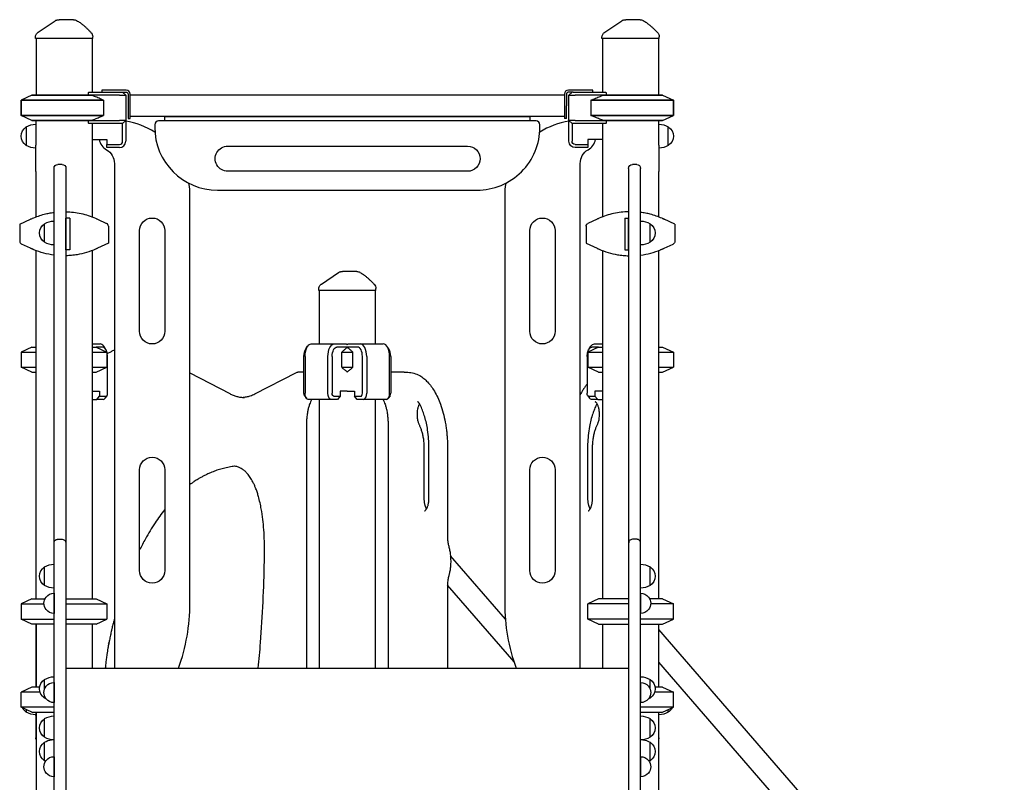
# Model space of a CAD drawing. Units: millimetres. Extents: x 0 to 34499, y 0 to 21000.
# Drawn here: x 7642 to 9206, y 4626 to 5837 of the extents above; entities that cross this region are included whole.
import ezdxf

# ---------------------------------------------------------------- set-up
doc = ezdxf.new("R2010")
doc.units = ezdxf.units.MM
doc.header["$LTSCALE"] = 15
doc.layers.add('P001', color=131, linetype='Continuous')

msp = doc.modelspace()

# ---------------------------------------------------------------- linework, layer by layer
at = {"layer": 'P001'}
for p, q in [((7666.6, 5807.3), (7666.6, 5809)), ((7757.6, 5807.3), (7666.6, 5807.3)), ((7667.6, 5807.3), (7667.6, 5717.3)), ((7756.6, 5807.3), (7756.6, 5722.3)), ((7757.6, 5807.3), (7757.6, 5810.2)), ((8566.6, 5807.3), (8566.6, 5809)), ((8657.6, 5807.3), (8566.6, 5807.3)), ((8567.6, 5807.3), (8567.6, 5722.3)), ((8656.6, 5807.3), (8656.6, 5717.3)), ((8657.6, 5807.3), (8657.6, 5810.2)), ((7782.1, 5725.5), (7772.1, 5725.5)), ((7772.1, 5725.5), (7772.1, 5722.3)), ((7810.7, 5725.5), (7782.1, 5725.5)), ((8542.1, 5725.5), (8513.5, 5725.5)), ((8552.1, 5725.5), (8542.1, 5725.5)), ((8552.1, 5722.3), (8552.1, 5725.5)), ((7661.1, 5717.3), (7644.1, 5709.4)), ((7661.1, 5717.3), (7644.1, 5709.4)), ((7661.1, 5717.3), (7756, 5717.3)), ((7756, 5717.3), (7661.1, 5717.3)), ((7751.1, 5717.3), (7751.1, 5721.9)), ((7751.3, 5722.3), (7800.1, 5722.3)), ((7800.1, 5717.3), (7756, 5717.3)), ((7800.1, 5722.3), (7803.1, 5722.3)), ((7800.1, 5717.3), (7810.1, 5717.3)), ((7803.1, 5722.3), (7810.7, 5722.3)), ((7805.1, 5722.3), (7810.1, 5717.3)), ((7810.1, 5717.3), (7810.1, 5677.3)), ((7813.9, 5719.1), (7813.9, 5700.5)), ((7817.1, 5700.5), (7817.1, 5719.1)), ((8507.1, 5717.5), (7817.1, 5717.5)), ((8507.1, 5719.1), (8507.1, 5700.5)), ((8510.3, 5719.1), (8510.3, 5700.5)), ((8521.1, 5722.3), (8513.5, 5722.3)), ((8514.1, 5717.3), (8519.1, 5722.3)), ((8514.1, 5677.3), (8514.1, 5717.3)), ((8514.1, 5717.3), (8524.1, 5717.3)), ((8521.1, 5722.3), (8524.1, 5722.3)), ((8524.1, 5722.3), (8572.8, 5722.3)), ((8568.2, 5717.3), (8524.1, 5717.3)), ((8568.2, 5717.3), (8663.1, 5717.3)), ((8663.1, 5717.3), (8568.2, 5717.3)), ((8573.1, 5721.9), (8573.1, 5717.3)), ((8663.1, 5717.3), (8680.1, 5709.4)), ((8663.1, 5717.3), (8680.1, 5709.4)), ((7644.1, 5709.4), (7774.9, 5709.4)), ((7644.1, 5709.4), (7644.1, 5685.2)), ((7774.9, 5709.4), (7644.1, 5709.4)), ((7644.1, 5685.2), (7644.1, 5709.4)), ((7774.9, 5709.4), (7774.9, 5685.2)), ((7813.9, 5700.5), (7813.9, 5680.5)), ((7817.1, 5680.5), (7817.1, 5700.5)), ((8507.1, 5700.5), (8507.1, 5680.5)), ((8510.3, 5680.5), (8510.3, 5700.5)), ((8514.1, 5644.1), (8514.1, 5702.3)), ((8549.2, 5709.4), (8680.1, 5709.4)), ((8680.1, 5709.4), (8549.2, 5709.4)), ((8549.2, 5709.4), (8549.2, 5685.2)), ((8680.1, 5709.4), (8680.1, 5685.2)), ((8680.1, 5685.2), (8680.1, 5709.4)), ((7644.1, 5685.2), (7774.9, 5685.2)), ((7661.1, 5677.3), (7644.1, 5685.2)), ((7774.9, 5685.2), (7644.1, 5685.2)), ((7661.1, 5677.3), (7644.1, 5685.2)), ((7813.9, 5680.5), (7817.1, 5680.5)), ((8507.1, 5683.5), (7817.1, 5683.5)), ((7872.1, 5676.5), (7872.1, 5683.5)), ((7872.1, 5683.5), (8452.1, 5683.5)), ((8452.1, 5683.5), (8452.1, 5676.5)), ((8510.3, 5680.5), (8507.1, 5680.5)), ((8549.2, 5685.2), (8680.1, 5685.2)), ((8680.1, 5685.2), (8549.2, 5685.2)), ((8663.1, 5677.3), (8680.1, 5685.2)), ((8663.1, 5677.3), (8680.1, 5685.2)), ((7652.1, 5667), (7652.1, 5637.6)), ((7661.1, 5677.3), (7756, 5677.3)), ((7756, 5677.3), (7661.1, 5677.3)), ((7667.1, 5677.3), (7667.1, 5671.3)), ((7667.1, 5671.3), (7667.1, 5638.1)), ((7751.1, 5672.7), (7751.1, 5677.3)), ((7800.1, 5672.3), (7751.3, 5672.3)), ((7756, 5677.3), (7800.1, 5677.3)), ((7756.6, 5672.3), (7756.6, 5524.1)), ((7810.1, 5677.3), (7800.1, 5677.3)), ((7805.1, 5672.3), (7800.1, 5672.3)), ((7810.1, 5677.3), (7805.1, 5672.3)), ((7805.1, 5644.1), (7805.1, 5672.3)), ((7810.1, 5677.3), (7810.1, 5644.1)), ((7856.1, 5670.5), (7856.1, 5666.5)), ((8162.1, 5676.5), (7862.1, 5676.5)), ((8462.1, 5676.5), (8162.1, 5676.5)), ((8468.1, 5666.5), (8468.1, 5670.5)), ((8524.1, 5677.3), (8514.1, 5677.3)), ((8519.1, 5672.3), (8514.1, 5677.3)), ((8519.1, 5672.3), (8519.1, 5644.1)), ((8524.1, 5672.3), (8519.1, 5672.3)), ((8524.1, 5677.3), (8568.2, 5677.3)), ((8572.8, 5672.3), (8524.1, 5672.3)), ((8567.6, 5672.3), (8567.6, 5524.1)), ((8568.2, 5677.3), (8663.1, 5677.3)), ((8663.1, 5677.3), (8568.2, 5677.3)), ((8573.1, 5677.3), (8573.1, 5672.7)), ((8657.1, 5671.3), (8657.1, 5677.3)), ((8657.1, 5638.1), (8657.1, 5671.3)), ((8672.1, 5637.6), (8672.1, 5667)), ((7667.1, 5596.4), (7667.1, 5638.1)), ((7756.6, 5647.1), (7780.1, 5647.1)), ((7780.1, 5647.1), (7780.1, 5639.1)), ((7780.1, 5639.1), (7800.1, 5639.1)), ((7780.1, 5634.1), (7780.1, 5639.1)), ((7800.1, 5634.1), (7780.1, 5634.1)), ((7972.1, 5636.5), (8353, 5636.5)), ((8524.1, 5639.1), (8544.1, 5639.1)), ((8544.1, 5634.1), (8524.1, 5634.1)), ((8544.1, 5647.1), (8544.1, 5639.1)), ((8567.6, 5647.1), (8544.1, 5647.1)), ((8544.1, 5639.1), (8544.1, 5634.1)), ((8657.1, 5638.1), (8657.1, 5596.3)), ((7696.1, 5601.1), (7696.1, 5601.2)), ((7696.1, 5005.8), (7696.1, 5601.1)), ((7709.1, 5607.2), (7702.1, 5607.2)), ((7715.1, 5601.2), (7715.1, 5601.1)), ((7715.1, 5601.1), (7715.1, 5005.8)), ((7792.1, 5609), (7792.1, 4807.3)), ((8532.1, 4807.3), (8532.1, 5609)), ((8609.1, 5601.2), (8609.1, 5601.1)), ((8609.1, 5601.1), (8609.1, 5005.8)), ((8622.1, 5607.2), (8615.1, 5607.2)), ((8628.1, 5601.1), (8628.1, 5601.2)), ((8628.1, 5005.8), (8628.1, 5601.1)), ((7667.1, 5596.4), (7667.1, 5523.9)), ((8353, 5596.5), (7972.1, 5596.5)), ((8657.1, 5523.9), (8657.1, 5596.3)), ((7912.1, 4910.4), (7912.1, 5557.3)), ((7956.1, 5566.5), (8162.1, 5566.5)), ((8162.1, 5566.5), (8368.1, 5566.5)), ((8412.1, 5557.3), (8412.1, 4910.4)), ((7641.6, 5512.3), (7658.9, 5520.4)), ((7641.6, 5512.3), (7641.6, 5485.5)), ((7659.1, 5520.5), (7658.9, 5520.4)), ((7681.1, 5483.8), (7681.1, 5513.2)), ((7696.1, 5479.5), (7696.1, 5517.5)), ((7715.1, 5471.8), (7715.1, 5521.8)), ((7721.1, 5521.8), (7715.1, 5521.8)), ((7721.1, 5521.8), (7721.1, 5471.8)), ((7765.3, 5520.4), (7765.1, 5520.5)), ((7765.3, 5520.4), (7779.7, 5513.6)), ((7782.6, 5509.1), (7782.6, 5482.3)), ((8541.6, 5509.1), (8541.6, 5482.3)), ((8558.8, 5520.4), (8544.4, 5513.6)), ((8558.8, 5520.4), (8559.1, 5520.5)), ((8603.1, 5521.8), (8609.1, 5521.8)), ((8603.1, 5521.8), (8603.1, 5471.8)), ((8609.1, 5471.8), (8609.1, 5521.8)), ((8628.1, 5479.5), (8628.1, 5517.5)), ((8643.1, 5483.8), (8643.1, 5513.2)), ((8665.1, 5520.5), (8665.3, 5520.4)), ((8682.6, 5512.3), (8665.3, 5520.4)), ((8682.6, 5512.3), (8682.6, 5485.5)), ((7832.1, 5342.3), (7832.1, 5502.3)), ((7872.1, 5502.3), (7872.1, 5342.3)), ((8452.1, 5342.3), (8452.1, 5502.3)), ((8492.1, 5502.3), (8492.1, 5342.3)), ((7658.9, 5474.2), (7644.5, 5480.9)), ((7782.6, 5482.3), (7765.3, 5474.2)), ((8541.6, 5482.3), (8558.8, 5474.2)), ((8665.3, 5474.2), (8679.7, 5480.9)), ((7658.9, 5474.2), (7659.1, 5474.1)), ((7667.1, 5470.7), (7667.1, 4917.3)), ((7721.1, 5471.8), (7715.1, 5471.8)), ((7756.6, 5470.5), (7756.6, 4917.3)), ((7765.1, 5474.1), (7765.3, 5474.2)), ((8559.1, 5474.1), (8558.8, 5474.2)), ((8567.6, 5470.5), (8567.6, 4917.3)), ((8603.1, 5471.8), (8609.1, 5471.8)), ((8657.1, 4917.3), (8657.1, 5470.7)), ((8665.3, 5474.2), (8665.1, 5474.1)), ((8116.6, 5407.3), (8116.6, 5409)), ((8207.6, 5407.3), (8116.6, 5407.3)), ((8117.6, 5407.3), (8117.6, 5322.3)), ((8206.6, 5407.3), (8206.6, 5322.3)), ((8207.6, 5407.3), (8207.6, 5410.2)), ((7756.6, 5322.3), (7769.3, 5322.3)), ((8104.9, 5322.3), (8141.3, 5322.3)), ((8141.3, 5322.3), (8160.6, 5322.3)), ((8161.1, 5321.9), (8162.1, 5320.8)), ((8162.1, 5320.8), (8163, 5321.9)), ((8163.5, 5322.3), (8182.9, 5322.3)), ((8182.9, 5322.3), (8219.3, 5322.3)), ((8554.9, 5322.3), (8567.6, 5322.3)), ((7661.1, 5317.3), (7644.1, 5309.4)), ((7644.1, 5309.4), (7667.1, 5309.4)), ((7644.1, 5309.4), (7644.1, 5285.2)), ((7661.1, 5317.3), (7667.1, 5317.3)), ((7756.6, 5317.3), (7763.1, 5317.3)), ((7756.6, 5309.4), (7780.1, 5309.4)), ((7773.6, 5317.3), (7763.1, 5317.3)), ((7763.1, 5317.3), (7780.1, 5309.4)), ((7777.9, 5314.5), (7775, 5318.6)), ((7780.1, 5309.4), (7780.1, 5285.2)), ((7780.7, 5307.1), (7787.4, 5310.5)), ((8096.2, 5314.5), (8099.1, 5318.6)), ((8162.1, 5317.3), (8145.6, 5317.3)), ((8153.2, 5285.2), (8153.2, 5309.4)), ((8153.2, 5309.4), (8171, 5309.4)), ((8153.2, 5309.4), (8171, 5309.4)), ((8178.6, 5317.3), (8162.1, 5317.3)), ((8171, 5285.2), (8171, 5309.4)), ((8227.9, 5314.5), (8225, 5318.6)), ((8561.1, 5317.3), (8544.1, 5309.4)), ((8544.1, 5309.4), (8567.6, 5309.4)), ((8544.1, 5309.4), (8544.1, 5285.2)), ((8546.2, 5314.5), (8549.1, 5318.6)), ((8561.1, 5317.3), (8550.6, 5317.3)), ((8561.1, 5317.3), (8567.6, 5317.3)), ((8657.1, 5317.3), (8663.1, 5317.3)), ((8657.1, 5309.4), (8680.1, 5309.4)), ((8663.1, 5317.3), (8680.1, 5309.4)), ((8680.1, 5309.4), (8680.1, 5285.2)), ((7781.1, 5244.1), (7781.1, 5302.3)), ((8093.1, 5244.1), (8093.1, 5302.3)), ((8094.9, 5302.3), (8094.9, 5244.1)), ((8131.3, 5244.1), (8131.3, 5302.3)), ((8138.1, 5302.3), (8138.1, 5244.1)), ((8186.1, 5244.1), (8186.1, 5302.3)), ((8192.9, 5302.3), (8192.9, 5244.1)), ((8229.3, 5244.1), (8229.3, 5302.3)), ((8231.1, 5302.3), (8231.1, 5244.1)), ((8543.1, 5302.3), (8543.1, 5244.1)), ((7644.1, 5285.2), (7667.1, 5285.2)), ((7661.1, 5277.3), (7644.1, 5285.2)), ((7661.1, 5277.3), (7667.1, 5277.3)), ((7756.6, 5285.2), (7780.1, 5285.2)), ((7756.6, 5277.3), (7763.1, 5277.3)), ((7763.1, 5277.3), (7780.1, 5285.2)), ((7912.1, 5276.4), (7975.3, 5243.3)), ((8015.2, 5243), (8081.5, 5276.8)), ((8089.6, 5277.3), (8083.5, 5277.3)), ((8093.1, 5277.3), (8089.6, 5277.3)), ((8153.2, 5285.2), (8171, 5285.2)), ((8153.2, 5285.2), (8171, 5285.2)), ((8252.3, 5277.2), (8231.1, 5277.2)), ((8252.3, 5277.2), (8258.4, 5277.2)), ((8544.1, 5285.2), (8567.6, 5285.2)), ((8561.1, 5277.3), (8544.1, 5285.2)), ((8561.1, 5277.3), (8567.6, 5277.3)), ((8657.1, 5285.2), (8680.1, 5285.2)), ((8657.1, 5277.3), (8663.1, 5277.3)), ((8663.1, 5277.3), (8680.1, 5285.2)), ((7756.6, 5247.1), (7768.6, 5247.1)), ((7768.6, 5247.1), (7768.6, 5239.1)), ((8150.6, 5247.1), (8150.6, 5239.1)), ((8162.1, 5247.1), (8150.6, 5247.1)), ((8162.1, 5247.1), (8173.6, 5247.1)), ((8173.6, 5247.1), (8173.6, 5239.1)), ((8555.6, 5247.1), (8555.6, 5239.1)), ((8567.6, 5247.1), (8555.6, 5247.1)), ((7756.6, 5234.1), (7764.3, 5234.1)), ((7764.3, 5234.1), (7768.6, 5239.1)), ((7774.3, 5234.1), (7764.3, 5234.1)), ((7768.6, 5239.1), (7778.6, 5239.1)), ((7780, 5240), (7777.1, 5235.9)), ((8094.1, 5240), (8097, 5235.9)), ((8136.3, 5234.1), (8099.9, 5234.1)), ((8117.6, 5234.1), (8117.6, 4807.3)), ((8146.3, 5234.1), (8136.3, 5234.1)), ((8140.6, 5239.1), (8150.6, 5239.1)), ((8150.6, 5239.1), (8146.3, 5234.1)), ((8173.6, 5239.1), (8183.6, 5239.1)), ((8177.9, 5234.1), (8173.6, 5239.1)), ((8187.9, 5234.1), (8177.9, 5234.1)), ((8224.3, 5234.1), (8187.9, 5234.1)), ((8206.6, 5234.1), (8206.6, 4807.3)), ((8230, 5240), (8227.1, 5235.9)), ((8544.1, 5240), (8547, 5235.9)), ((8545.6, 5239.1), (8555.6, 5239.1)), ((8559.9, 5234.1), (8549.9, 5234.1)), ((8555.6, 5239.1), (8559.9, 5234.1)), ((8559.9, 5234.1), (8567.6, 5234.1)), ((8097.4, 5196.4), (8097.4, 4807.3)), ((8226.8, 5196.3), (8226.8, 4807.3)), ((8283.9, 5157.2), (8283.9, 5077.2)), ((8291.8, 5077.2), (8291.8, 5157.2)), ((8321.4, 5157.2), (8321.4, 5014.7)), ((8543.9, 5157.2), (8543.9, 5077.2)), ((8551.8, 5077.2), (8551.8, 5157.2)), ((7832.1, 4962.3), (7832.1, 5122.3)), ((7872.1, 5122.3), (7872.1, 4962.3)), ((8452.1, 4962.3), (8452.1, 5122.3)), ((8492.1, 5122.3), (8492.1, 4962.3)), ((7702.1, 5012), (7709.1, 5012)), ((8622.1, 5012), (8615.1, 5012)), ((8413.2, 4884.9), (8326, 4985.6)), ((7681.1, 4938.7), (7681.1, 4968)), ((7696.1, 4934.3), (7696.1, 4972.3)), ((8628.1, 4934.3), (8628.1, 4972.3)), ((8643.1, 4938.7), (8643.1, 4968)), ((8321.4, 4939.9), (8321.4, 4807.3)), ((8427, 4817.1), (8321.4, 4939)), ((7661.1, 4917.3), (7644.1, 4909.4)), ((7661.1, 4917.3), (7681.7, 4917.3)), ((7696.1, 4926.3), (7696.1, 4894.3)), ((7696.1, 4917.3), (7696.1, 4917.3)), ((7715.1, 4917.3), (7763.1, 4917.3)), ((7763.1, 4917.3), (7780.1, 4909.4)), ((8561.1, 4917.3), (8544.1, 4909.4)), ((8609.1, 4917.3), (8561.1, 4917.3)), ((8628.1, 4926.3), (8628.1, 4894.3)), ((8628.1, 4917.3), (8628.1, 4917.3)), ((8663.1, 4917.3), (8642.5, 4917.3)), ((8663.1, 4917.3), (8680.1, 4909.4)), ((7644.1, 4909.4), (7680.1, 4909.4)), ((7644.1, 4909.4), (7644.1, 4885.2)), ((7696.1, 4909.4), (7696.1, 4909.4)), ((7715.1, 4909.4), (7780.1, 4909.4)), ((7780.1, 4909.4), (7780.1, 4885.2)), ((8609.1, 4909.4), (8544.1, 4909.4)), ((8544.1, 4885.2), (8544.1, 4909.4)), ((8628.1, 4909.4), (8628.1, 4909.4)), ((8680.1, 4909.4), (8644, 4909.4)), ((8680.1, 4885.2), (8680.1, 4909.4)), ((7644.1, 4885.2), (7696.1, 4885.2)), ((7661.1, 4877.3), (7644.1, 4885.2)), ((7715.1, 4885.2), (7780.1, 4885.2)), ((7763.1, 4877.3), (7780.1, 4885.2)), ((8609.1, 4885.2), (8544.1, 4885.2)), ((8561.1, 4877.3), (8544.1, 4885.2)), ((8680.1, 4885.2), (8628.1, 4885.2)), ((8663.1, 4877.3), (8680.1, 4885.2)), ((7696.1, 4877.3), (7661.1, 4877.3)), ((7667.1, 4877.3), (7667.1, 4777.3)), ((7667.6, 4877.3), (7667.6, 4777.3)), ((7763.1, 4877.3), (7715.1, 4877.3)), ((7756.6, 4877.3), (7756.6, 4807.3)), ((8561.1, 4877.3), (8609.1, 4877.3)), ((8567.6, 4877.3), (8567.6, 4807.3)), ((8628.1, 4877.3), (8663.1, 4877.3)), ((8656.6, 4877.3), (8656.6, 4777.3)), ((8657.1, 4777.3), (8657.1, 4877.3)), ((9205.9, 4235.1), (8657.1, 4868.9)), ((7715.1, 4807.3), (8609.1, 4807.3)), ((7756.6, 4807.3), (8567.6, 4807.3)), ((8953.2, 4475), (8657.1, 4816.9)), ((7681.1, 4774.2), (7681.1, 4789.2)), ((7696.1, 4784.6), (7696.1, 4793.5)), ((8628.1, 4784.6), (8628.1, 4793.5)), ((8643.1, 4774.2), (8643.1, 4789.2)), ((7661.1, 4777.3), (7644.1, 4769.4)), ((7673.3, 4777.3), (7661.1, 4777.3)), ((7696.1, 4784.6), (7696.1, 4752.6)), ((7696.1, 4777.3), (7696.1, 4777.3)), ((8628.1, 4784.6), (8628.1, 4752.6)), ((8628.1, 4777.3), (8628.1, 4777.3)), ((8663.1, 4777.3), (8650.9, 4777.3)), ((8663.1, 4777.3), (8680.1, 4769.4)), ((7673.9, 4769.4), (7644.1, 4769.4)), ((7644.1, 4745.2), (7644.1, 4769.4)), ((7681.1, 4759.9), (7681.1, 4763.1)), ((7696.1, 4769.4), (7696.1, 4769.4)), ((8628.1, 4769.4), (8628.1, 4769.4)), ((8643.1, 4759.9), (8643.1, 4763.1)), ((8680.1, 4769.4), (8650.3, 4769.4)), ((8680.1, 4745.2), (8680.1, 4769.4)), ((7696.1, 4745.2), (7644.1, 4745.2)), ((7661.1, 4737.3), (7644.1, 4745.2)), ((7652.1, 4741.5), (7652.1, 4737.6)), ((8680.1, 4745.2), (8628.1, 4745.2)), ((8663.1, 4737.3), (8680.1, 4745.2)), ((8672.1, 4737.6), (8672.1, 4741.5)), ((7661.1, 4737.3), (7696.1, 4737.3)), ((7667.1, 4737.3), (7667.1, 4733.3)), ((7667.1, 4733.3), (7667.1, 4733.3)), ((7667.1, 4733.3), (7667.1, 4702.8)), ((7667.6, 4737.3), (7667.6, 3407.3)), ((7681.1, 4697.7), (7681.1, 4727)), ((7696.1, 4693.3), (7696.1, 4731.3)), ((8628.1, 4737.3), (8663.1, 4737.3)), ((8628.1, 4693.3), (8628.1, 4731.3)), ((8643.1, 4697.7), (8643.1, 4727)), ((8656.6, 4737.3), (8656.6, 3407.3)), ((8657.1, 4733.9), (8657.1, 4737.3)), ((8657.1, 4702.5), (8657.1, 4733.9)), ((7667.1, 4702.8), (7667.1, 4696.5)), ((8657.1, 4696.5), (8657.1, 4702.5)), ((7681.1, 4660.2), (7681.1, 4689.6)), ((8643.1, 4660.2), (8643.1, 4689.6)), ((7696.1, 4666.7), (7696.1, 4634.7)), ((8628.1, 4666.7), (8628.1, 4634.7))]:
    msp.add_line(p, q, dxfattribs=at)
for points in [[(7671, 5817.3), (7698, 5835.6)], [(8571, 5817.3), (8598, 5835.6)], [(8121, 5417.3), (8148, 5435.6)], [(7696.1, 4749), (7696.1, 4788.2), (7696.1, 4826.1), (7696.1, 4862.3), (7696.1, 4896), (7696.1, 4938.2), (7696.1, 4972.5), (7696.1, 5005.8)], [(7715.1, 5005.8), (7715.1, 4995.6), (7715.1, 4956.7), (7715.1, 4924), (7715.1, 4883.3), (7715.1, 4852), (7715.1, 4818.9), (7715.1, 4784.4), (7715.1, 4749)], [(8609.1, 5005.8), (8609.1, 4995.6), (8609.1, 4956.7), (8609.1, 4924), (8609.1, 4883.3), (8609.1, 4852), (8609.1, 4818.9), (8609.1, 4784.4), (8609.1, 4749)], [(8628.1, 4749), (8628.1, 4788.2), (8628.1, 4826.1), (8628.1, 4862.3), (8628.1, 4896), (8628.1, 4938.2), (8628.1, 4972.5), (8628.1, 5005.8)], [(7696.1, 4433.9), (7696.1, 4448.2), (7696.1, 4477.2), (7696.1, 4509.2), (7696.1, 4568.5), (7696.1, 4653.4), (7696.1, 4700.5), (7696.1, 4749)], [(7715.1, 4749), (7715.1, 4676.8), (7715.1, 4653.4), (7715.1, 4620.3), (7715.1, 4568.5), (7715.1, 4494.3), (7715.1, 4433.9), (7715.1, 4433.9)], [(8609.1, 4749), (8609.1, 4676.8), (8609.1, 4653.4), (8609.1, 4620.3), (8609.1, 4568.5), (8609.1, 4494.3), (8609.1, 4433.9), (8609.1, 4433.9)], [(8628.1, 4433.9), (8628.1, 4448.2), (8628.1, 4477.2), (8628.1, 4509.2), (8628.1, 4568.5), (8628.1, 4653.4), (8628.1, 4700.5), (8628.1, 4749)]]:
    msp.add_lwpolyline(points, dxfattribs=at)
for points in [[(7698, 5835.6, -0.034885), (7699.2, 5836.3, -0.034633), (7700.5, 5836.8, -0.039762), (7702, 5837.2, -0.039559), (7703.6, 5837.3)], [(7698, 5835.6, -0.075368), (7698, 5835.6, 0.819254), (7698, 5835.6)], [(7703.6, 5837.3, -0.000269), (7703.8, 5837.3, 0.000009), (7703.9, 5837.3, -0.000007), (7704.2, 5837.3, -0.000001), (7704.5, 5837.3)], [(7727.2, 5837.3), (7724.6, 5837.3), (7723.5, 5837.3), (7722.6, 5837.3, -0.000001), (7722.3, 5837.3, 0.000001), (7721.9, 5837.3), (7716.8, 5837.3), (7716.3, 5837.3), (7714, 5837.3), (7711.8, 5837.3), (7711, 5837.3), (7710.7, 5837.3), (7710.5, 5837.3), (7704.5, 5837.3)], [(7732.1, 5836, -0.015325), (7734.9, 5834.4, -0.012813), (7737.6, 5832.6, -0.009759), (7739.8, 5830.9, -0.008105), (7741.9, 5829.2, -0.011074), (7745.1, 5826.5, -0.006768), (7748.2, 5823.6, -0.005601), (7751.5, 5820.4, -0.00251), (7754.7, 5817.2)], [(8598, 5835.6, -0.034885), (8599.2, 5836.3, -0.034633), (8600.5, 5836.8, -0.039762), (8602, 5837.2, -0.039559), (8603.6, 5837.3)], [(8598, 5835.6, -0.075343), (8598, 5835.6, 0.819325), (8598, 5835.6)], [(8603.6, 5837.3, -0.000269), (8603.8, 5837.3, 0.000009), (8603.9, 5837.3, -0.000007), (8604.2, 5837.3, -0.000001), (8604.5, 5837.3)], [(8627.2, 5837.3), (8624.6, 5837.3), (8623.5, 5837.3), (8622.6, 5837.3, -0.000001), (8622.3, 5837.3, 0.000001), (8621.9, 5837.3), (8616.8, 5837.3), (8616.3, 5837.3), (8614, 5837.3), (8611.8, 5837.3), (8611, 5837.3), (8610.7, 5837.3), (8610.5, 5837.3), (8604.5, 5837.3)], [(8632.1, 5836, -0.015325), (8634.9, 5834.4, -0.012813), (8637.6, 5832.6, -0.009759), (8639.8, 5830.9, -0.008105), (8641.9, 5829.2, -0.011074), (8645.1, 5826.5, -0.006768), (8648.2, 5823.6, -0.005601), (8651.5, 5820.4, -0.00251), (8654.7, 5817.2)], [(7666.6, 5809, -0.034233), (7666.7, 5810.3, -0.032173), (7666.9, 5811.6, -0.060224), (7667.8, 5813.8, -0.059675), (7669.2, 5815.8, -0.027972), (7670.1, 5816.6, -0.029755), (7671, 5817.3)], [(7666.6, 5809, -0.04222), (7666.6, 5809, -0.046969), (7666.6, 5809)], [(8566.6, 5809, -0.034233), (8566.7, 5810.3, -0.032173), (8566.9, 5811.6, -0.060224), (8567.8, 5813.8, -0.059675), (8569.2, 5815.8, -0.027972), (8570.1, 5816.6, -0.029755), (8571, 5817.3)], [(8566.6, 5809, -0.042449), (8566.6, 5809, -0.046732), (8566.6, 5809)], [(7774.9, 5709.4, 0.001687), (7767.6, 5712.5, 0.002654), (7760.3, 5715.5, 0.000921), (7758.1, 5716.4, 0.00107), (7756, 5717.3)], [(8549.2, 5709.4, -0.001687), (8556.5, 5712.5, -0.002654), (8563.9, 5715.5, -0.000921), (8566, 5716.4, -0.00107), (8568.2, 5717.3)], [(7756, 5677.3, 0.003125), (7762.9, 5680.1, 0.001986), (7769.7, 5683, 0.000656), (7772.3, 5684.1, 0.000565), (7774.9, 5685.2)], [(8568.2, 5677.3, -0.003125), (8561.3, 5680.1, -0.001986), (8554.4, 5683, -0.000656), (8551.8, 5684.1, -0.000565), (8549.2, 5685.2)], [(7662, 5521.8, -0.019946), (7671.2, 5525.4, -0.019738), (7680.7, 5528.3, -0.015708), (7688.3, 5530, -0.015723), (7696.1, 5531.3)], [(7715.1, 5532.3, -0.048235), (7739, 5529.4, -0.048322), (7761.9, 5521.9, -0.000238), (7762, 5521.9, -0.000424), (7762.2, 5521.8)], [(8609.1, 5532.3, 0.048235), (8585.2, 5529.4, 0.048322), (8562.3, 5521.9, 0.000238), (8562.1, 5521.9, 0.000424), (8562, 5521.8)], [(8662.1, 5521.8, 0.019946), (8652.9, 5525.4, 0.019738), (8643.5, 5528.3, 0.015708), (8635.8, 5530, 0.015723), (8628.1, 5531.3)], [(7659.1, 5520.5, -0.003129), (7660.5, 5521.2, -0.003415), (7662, 5521.8)], [(7762.2, 5521.8, -0.003415), (7763.6, 5521.2, -0.003129), (7765.1, 5520.5)], [(8562, 5521.8, 0.003415), (8560.5, 5521.2, 0.003129), (8559.1, 5520.5)], [(8665.1, 5520.5, 0.003129), (8663.6, 5521.2, 0.003415), (8662.1, 5521.8)], [(7662, 5472.8, -0.003415), (7660.5, 5473.4, -0.003129), (7659.1, 5474.1)], [(7696.1, 5463.3, -0.033071), (7679.9, 5466.5, -0.032954), (7664.3, 5471.8, -0.002524), (7663.2, 5472.3, -0.002583), (7662, 5472.8)], [(7762.2, 5472.8, -0.030904), (7747.7, 5467.5, -0.030664), (7732.8, 5464, -0.017874), (7724, 5462.9, -0.017723), (7715.1, 5462.3)], [(7765.1, 5474.1, -0.003129), (7763.6, 5473.4, -0.003415), (7762.2, 5472.8)], [(8559.1, 5474.1, 0.003129), (8560.5, 5473.4, 0.003415), (8562, 5472.8)], [(8562, 5472.8, 0.030904), (8576.4, 5467.5, 0.030664), (8591.4, 5464, 0.017874), (8600.2, 5462.9, 0.017723), (8609.1, 5462.3)], [(8628.1, 5463.3, 0.033071), (8644.2, 5466.5, 0.032954), (8659.9, 5471.8, 0.002524), (8661, 5472.3, 0.002583), (8662.1, 5472.8)], [(8662.1, 5472.8, 0.003415), (8663.6, 5473.4, 0.003129), (8665.1, 5474.1)], [(8148, 5435.6, -0.034885), (8149.2, 5436.3, -0.034633), (8150.5, 5436.8, -0.039762), (8152, 5437.2, -0.039559), (8153.6, 5437.3)], [(8148, 5435.6, -0.075285), (8148, 5435.6, 0.81946), (8148, 5435.6)], [(8153.6, 5437.3, -0.000269), (8153.8, 5437.3, 0.000009), (8153.9, 5437.3, -0.000007), (8154.2, 5437.3, -0.000001), (8154.5, 5437.3)], [(8177.2, 5437.3), (8174.6, 5437.3), (8173.5, 5437.3), (8172.6, 5437.3, -0.000001), (8172.3, 5437.3, 0.000001), (8171.9, 5437.3), (8166.8, 5437.3), (8166.3, 5437.3), (8164, 5437.3), (8161.8, 5437.3), (8161, 5437.3), (8160.7, 5437.3), (8160.5, 5437.3), (8154.5, 5437.3)], [(8182.1, 5436, -0.015325), (8184.9, 5434.4, -0.012813), (8187.6, 5432.6, -0.009759), (8189.8, 5430.9, -0.008105), (8191.9, 5429.2, -0.011074), (8195.1, 5426.5, -0.006768), (8198.2, 5423.6, -0.005601), (8201.5, 5420.4, -0.00251), (8204.7, 5417.2)], [(8116.6, 5409, -0.034233), (8116.7, 5410.3, -0.032173), (8116.9, 5411.6, -0.060224), (8117.8, 5413.8, -0.059675), (8119.2, 5415.8, -0.027972), (8120.1, 5416.6, -0.029755), (8121, 5417.3)], [(8116.6, 5409, -0.042126), (8116.6, 5409, -0.046969), (8116.6, 5409)], [(7787.4, 5310.5, -0.009589), (7789.7, 5311.6, -0.01005), (7792.1, 5312.7)], [(8162.1, 5316.8, 0.003938), (8158.8, 5314.1, 0.002506), (8155.6, 5311.4, 0.000818), (8154.4, 5310.4, 0.000708), (8153.2, 5309.4)], [(8162.1, 5316.8, -0.003938), (8165.4, 5314.1, -0.002506), (8168.6, 5311.4, -0.000818), (8169.8, 5310.4, -0.000708), (8171, 5309.4)], [(8153.2, 5285.2, 0.002515), (8157.1, 5281.8, 0.004278), (8161.2, 5278.5, 0.000568), (8161.6, 5278.1, 0.000608), (8162.1, 5277.8)], [(8171, 5285.2, -0.002515), (8167, 5281.8, -0.004278), (8163, 5278.5, -0.000568), (8162.5, 5278.1, -0.000608), (8162.1, 5277.8)], [(8258.4, 5277.2, -0.070865), (8268, 5275.8, -0.059518), (8277.1, 5272, -0.042123), (8283.7, 5267.4, -0.032125), (8289.5, 5261.9, -0.031459), (8295.4, 5254.8, -0.023695), (8300.4, 5247.2, -0.025646), (8305.7, 5237.1, -0.019852), (8310, 5226.6, -0.022859), (8314.4, 5212.5, -0.018742), (8317.7, 5198.1, -0.005421), (8318.4, 5193.7, -0.005201), (8319.1, 5189.4, -0.00777), (8320, 5182.6, -0.007473), (8320.6, 5175.9, -0.010185), (8321.2, 5166.6, -0.010019), (8321.4, 5157.2)], [(8543.1, 5258.4, 0.015159), (8540.2, 5254.7, 0.013092), (8537.5, 5250.8, 0.013845), (8534.6, 5246.1, 0.01198), (8532.1, 5241.4)], [(7975.3, 5243.3, 0.02537), (7980.7, 5240.8, 0.029093), (7986.4, 5239, 0.03199), (7992.4, 5237.7, 0.033936), (7998.6, 5237.3)], [(7995.6, 5237.4, 0.034088), (8001.8, 5238.3, 0.031233), (8007.9, 5239.9, 0.018807), (8011.6, 5241.3, 0.017076), (8015.2, 5243)], [(8105.3, 5234.1, 0.020417), (8103.6, 5230.3, 0.01608), (8102.1, 5226.5, 0.019103), (8100.5, 5221.3, 0.015828), (8099.2, 5215.9, 0.018908), (8098.1, 5209, 0.016997), (8097.5, 5202, 0.006606), (8097.4, 5199.2, 0.006568), (8097.4, 5196.4)], [(8218.8, 5234.1, -0.020791), (8220.6, 5230.3, -0.016307), (8222.1, 5226.4, -0.019103), (8223.7, 5221.2, -0.015828), (8224.9, 5215.8, -0.018908), (8226, 5208.9, -0.016997), (8226.6, 5201.9, -0.006606), (8226.8, 5199.1, -0.006568), (8226.8, 5196.3)], [(8276.8, 5227.4, 0.02504), (8276, 5225.9, 0.017576), (8275.4, 5224.4, 0.021314), (8274.6, 5222.3, 0.016543), (8274, 5220.1, 0.023018), (8273.3, 5216.7, 0.019556), (8273, 5213.3, 0.020412), (8272.9, 5209.5, 0.020619), (8273.1, 5205.8, 0.018228), (8273.5, 5202.7, 0.021351), (8274.2, 5199.7, 0.017705), (8274.8, 5197.5, 0.023042), (8275.6, 5195.4, 0.005342), (8275.8, 5194.9, 0.005915), (8276, 5194.5)], [(8277.6, 5225.9, 0.007768), (8277.4, 5226.5, 0.008731), (8277.1, 5227, 0.008379), (8276.8, 5227.4, 0.009901), (8276.5, 5227.9, 0.009437), (8276.2, 5228.2, 0.01097), (8275.9, 5228.6, 0.014856), (8275.6, 5229, 0.020653), (8275.2, 5229.4, 0.016756), (8274.9, 5229.7, 0.025284), (8274.6, 5229.9, 0.022276), (8274.3, 5230.1, 0.045132), (8274, 5230.2, 0.025918), (8273.9, 5230.2, 0.050824), (8273.8, 5230.2)], [(8291.8, 5157.2, 0.018186), (8291.3, 5171.4, 0.019445), (8289.7, 5185.6, 0.015538), (8287.7, 5196.2, 0.018111), (8285.1, 5206.6, 0.016436), (8282.3, 5215, 0.020522), (8278.9, 5223.2, 0.003743), (8278.3, 5224.6, 0.003942), (8277.6, 5225.9)], [(8558, 5225.9, 0.019575), (8554.8, 5218.8, 0.01574), (8552.1, 5211.4, 0.019036), (8549.1, 5201.3, 0.01596), (8546.9, 5191.1, 0.020033), (8544.9, 5177.1, 0.018207), (8543.9, 5163, 0.003687), (8543.9, 5160.1, 0.003686), (8543.9, 5157.2)], [(8559.6, 5194.5, 0.020191), (8560.3, 5196.1, 0.015274), (8560.9, 5197.7, 0.022588), (8561.7, 5200.4, 0.017835), (8562.2, 5203.2, 0.021591), (8562.6, 5206.8, 0.019706), (8562.8, 5210.5, 0.01797), (8562.6, 5213.8, 0.01924), (8562.3, 5217, 0.016518), (8561.8, 5219.6, 0.019649), (8561.1, 5222.1, 0.018461), (8560.4, 5224.1, 0.024658), (8559.5, 5226.1, 0.02145), (8558.8, 5227.4, 0.033329), (8557.9, 5228.6, 0.021938), (8557.3, 5229.3, 0.039608), (8556.7, 5229.8, 0.010844), (8556.6, 5229.9, 0.013648), (8556.4, 5230), (8556.2, 5230.1, 0.012111), (8556.1, 5230.2, 0.017102), (8556, 5230.2, 0.026086), (8555.9, 5230.2, 0.052279), (8555.8, 5230.2)], [(8558.8, 5227.4, 0.013038), (8558.4, 5226.7, 0.010763), (8558, 5225.9)], [(8276, 5194.5, -0.02119), (8278, 5190.1, -0.017286), (8279.7, 5185.4, -0.020072), (8281.4, 5179.4, -0.01711), (8282.6, 5173.3, -0.020838), (8283.5, 5165.3, -0.01943), (8283.9, 5157.2)], [(8551.8, 5157.2, -0.01943), (8552.1, 5165.3, -0.020838), (8553.1, 5173.3, -0.01711), (8554.3, 5179.4, -0.020072), (8555.9, 5185.4, -0.017286), (8557.6, 5190.1, -0.02119), (8559.6, 5194.5)], [(7978.9, 5127.4, 0.017899), (7969.8, 5125.7, 0.017074), (7960.9, 5123.4, 0.007587), (7956.8, 5122.2, 0.007366), (7952.9, 5120.8, 0.007372), (7948.9, 5119.3, 0.007125), (7944.9, 5117.7, 0.005345), (7941.9, 5116.4, 0.005197), (7939, 5115.1)], [(7983.4, 5128, 0.001423), (7982.6, 5127.9, 0.00629), (7978.9, 5127.4)], [(7978.9, 5127.4, -0.000886), (7978.9, 5127.4, -0.000886), (7978.9, 5127.4)], [(7993.5, 5124.6, 0.015744), (7991.5, 5125.6, 0.017373), (7989.3, 5126.5, 0.02456), (7986.4, 5127.4, 0.026939), (7983.4, 5128)], [(8020.6, 5081.1, 0.011861), (8018.7, 5087.4, 0.013763), (8016.4, 5093.5, 0.011956), (8014.4, 5098.3, 0.014069), (8012.1, 5103.1, 0.011986), (8010.1, 5106.7, 0.014081), (8007.9, 5110.1, 0.013916), (8005.8, 5113.2, 0.016771), (8003.5, 5116.1, 0.01368), (8001.6, 5118.1, 0.016244), (7999.6, 5120.1, 0.015768), (7997.8, 5121.7, 0.018533), (7995.8, 5123.2, 0.010926), (7994.7, 5123.9, 0.01207), (7993.5, 5124.6)], [(7938.9, 5115, 0.009519), (7934.2, 5112.7, 0.009003), (7929.6, 5110.3, 0.004509), (7927.3, 5109, 0.004377), (7925, 5107.6, 0.005843), (7921.9, 5105.7, 0.005605), (7918.9, 5103.7, 0.006288), (7915.4, 5101.3, 0.005994), (7912.1, 5098.9)], [(7938.9, 5115.1, -0.00106), (7938.9, 5115, -0.001059), (7938.9, 5115)], [(8020.6, 5081.1, -0.000747), (8020.6, 5081.1, -0.000747), (8020.6, 5081.1)], [(8025.4, 5060.1, 0.011739), (8023.4, 5070.1, 0.013178), (8020.9, 5080.1, 0.000695), (8020.7, 5080.6, 0.0007), (8020.6, 5081.1)], [(8283.9, 5077.2, 0.013579), (8283.9, 5074.7, 0.013994), (8284.1, 5072.2, 0.01392), (8284.4, 5069.9, 0.01557), (8284.9, 5067.6, 0.012479), (8285.3, 5065.9, 0.015162), (8285.9, 5064.2, 0.013874), (8286.4, 5062.8, 0.017298), (8287, 5061.5, 0.010791), (8287.4, 5060.8, 0.013056), (8287.8, 5060.1)], [(8284.8, 5057.2, 0.100043), (8285.1, 5057.3, 0.032635), (8285.4, 5057.4, 0.037944), (8285.9, 5057.7, 0.022973), (8286.3, 5058.1, 0.022678), (8286.8, 5058.6, 0.017249), (8287.2, 5059.2, 0.021313), (8287.8, 5060.1, 0.01518), (8288.4, 5061, 0.020829), (8289.1, 5062.5, 0.015799), (8289.7, 5064, 0.016988), (8290.3, 5065.9, 0.014299), (8290.8, 5067.9, 0.015085), (8291.2, 5070.1, 0.013433), (8291.5, 5072.4, 0.013605), (8291.7, 5074.8, 0.013032), (8291.8, 5077.2)], [(8543.9, 5077.2, 0.013579), (8543.9, 5074.7, 0.013994), (8544.1, 5072.2, 0.01392), (8544.4, 5069.9, 0.01557), (8544.9, 5067.6, 0.012479), (8545.3, 5065.9, 0.015162), (8545.9, 5064.2, 0.013874), (8546.4, 5062.8, 0.017298), (8547, 5061.5, 0.010791), (8547.4, 5060.8, 0.013056), (8547.8, 5060.1)], [(8544.8, 5057.2, 0.100043), (8545.1, 5057.3, 0.032635), (8545.4, 5057.4, 0.037944), (8545.9, 5057.7, 0.022973), (8546.3, 5058.1, 0.022678), (8546.8, 5058.6, 0.017249), (8547.2, 5059.2, 0.021313), (8547.8, 5060.1, 0.01518), (8548.4, 5061, 0.020829), (8549.1, 5062.5, 0.015799), (8549.7, 5064, 0.016988), (8550.3, 5065.9, 0.014299), (8550.8, 5067.9, 0.015085), (8551.2, 5070.1, 0.013433), (8551.5, 5072.4, 0.013605), (8551.7, 5074.8, 0.013032), (8551.8, 5077.2)], [(7872.1, 5059.4, 0.011136), (7864.1, 5048.8, 0.009875), (7856.6, 5037.9, 0.010331), (7848.7, 5025.5, 0.009195), (7841.4, 5012.7, 0.005983), (7836.6, 5003.9, 0.005581), (7832.1, 4995)], [(8025.4, 5060.1, -0.000351), (8025.4, 5060.1, -0.000351), (8025.4, 5060.1)], [(8029.5, 5027, 0.012833), (8027.9, 5043.6, 0.013846), (8025.4, 5060.1)], [(8029.5, 5027, -0.000528), (8029.5, 5027, -0.000528), (8029.5, 5027)], [(8030.6, 4990.5, 0.011358), (8030.4, 5008.8, 0.011542), (8029.5, 5027)], [(7696.1, 5005.8, -0.067881), (7696.3, 5007.5, -0.068802), (7697, 5009.1, -0.090469), (7698.5, 5010.8, -0.095126), (7700.5, 5011.8, -0.035484), (7701.3, 5011.9, -0.03571), (7702.1, 5012)], [(7709.1, 5012, -0.122986), (7711.8, 5011.3, -0.116604), (7713.9, 5009.5, -0.057728), (7714.6, 5008.2, -0.056673), (7715, 5006.8, -0.019985), (7715.1, 5006.3, -0.019992), (7715.1, 5005.8)], [(8321.4, 5014.7, 0.017703), (8321.5, 5010.8, 0.018964), (8321.9, 5006.8, 0.015335), (8322.5, 5003.9, 0.018066), (8323.2, 5000.9)], [(8615.1, 5012, 0.122986), (8612.3, 5011.3, 0.116604), (8610.2, 5009.5, 0.057728), (8609.5, 5008.2, 0.056673), (8609.2, 5006.8, 0.019985), (8609.1, 5006.3, 0.019992), (8609.1, 5005.8)], [(8628.1, 5005.8, 0.067881), (8627.8, 5007.5, 0.068802), (8627.1, 5009.1, 0.090469), (8625.7, 5010.8, 0.095126), (8623.7, 5011.8, 0.035484), (8622.9, 5011.9, 0.03571), (8622.1, 5012)], [(8030.4, 4977.4, 0.001285), (8030.5, 4984, 0.001284), (8030.6, 4990.5)], [(8323.2, 5000.9, -0.021676), (8324.7, 4994.7, -0.018602), (8325.7, 4988.3, -0.023399), (8326.3, 4979.7, -0.022794), (8326.2, 4971.2, -0.018049), (8325.5, 4964.6, -0.020173), (8324.3, 4958.2, -0.007455), (8323.8, 4955.9, -0.007993), (8323.2, 4953.7)], [(8024.2, 4847.8, 0.007703), (8028.3, 4912.6, 0.007571), (8030.4, 4977.4)], [(8030.4, 4977.4, 0.000042), (8030.4, 4977.4, 0.000041), (8030.4, 4977.4)], [(8323.2, 4953.7, 0.018066), (8322.5, 4950.8, 0.015335), (8321.9, 4947.8, 0.018964), (8321.5, 4943.9, 0.017703), (8321.4, 4939.9)], [(7792.1, 4885.9, 0.002923), (7790.2, 4878.4, 0.002842), (7788.3, 4870.9, 0.000662), (7787.9, 4869.1, 0.000658), (7787.5, 4867.3)], [(7787.5, 4867.3, 0.004165), (7785.8, 4859.5, 0.004017), (7784.2, 4851.8)], [(7787.5, 4867.3, -0.00024), (7787.5, 4867.3, -0.00024), (7787.5, 4867.3)], [(7784.2, 4851.8, 0.002642), (7783.6, 4849, 0.002587), (7783.1, 4846.2)], [(7784.2, 4851.8, 0.00011), (7784.2, 4851.8, 0.00011), (7784.2, 4851.8)], [(7783.1, 4846.1, 0.003057), (7782.4, 4842.5, 0.002981), (7781.7, 4838.9, 0.003976), (7780.9, 4834.1, 0.003862), (7780.1, 4829.2, 0.002897), (7779.5, 4825.5, 0.002845), (7779, 4821.7)], [(7782.4, 4847.3, -0.021847), (7782.7, 4847.1, -0.037526), (7782.9, 4846.9, -0.037293), (7783, 4846.7, -0.065688), (7783.1, 4846.4, -0.053364), (7783.1, 4846.3, -0.064772), (7783.1, 4846.1)], [(8020.4, 4807.3, 0.003486), (8022.5, 4827.5, 0.003434), (8024.2, 4847.8)], [(7779, 4821.7, 0.007618), (7778.2, 4814.5, 0.007344), (7777.5, 4807.3)], [(7779, 4821.7, -0.0007), (7779, 4821.7, -0.0007), (7779, 4821.7)]]:
    msp.add_lwpolyline(points, format="xyb", dxfattribs=at)
at = {"layer": 'P001', "extrusion": (0, 0, -1)}
for centre, radius, start, end in [((-7727.2, 5827.3), 10, 90.0056, 118.8997), ((-8627.2, 5827.3), 10, 90.0056, 118.8997), ((-7747.6, 5810.2), 10, 135.3912, 180), ((-8647.6, 5810.2), 10, 135.3912, 180), ((-7810.7, 5719.1), 3.2, 90, 180), ((-7972.1, 5616.5), 20, 269.9994, 90), ((-8353, 5616.5), 20, 90, 270), ((-7702.1, 5601.2), 6, 0, 90), ((-7709.1, 5601.2), 6, 90, 180), ((-8615.1, 5601.2), 6, 0, 90), ((-8622.1, 5601.2), 6, 90, 180), ((-7690.6, 5498.5), 17.5, 302.8783, 57.1217), ((-7696.6, 5487.5), 30, 58.9183, 89.0684), ((-8627.6, 5487.5), 30, 90.9316, 121.0817), ((-8633.6, 5498.5), 17.5, 122.8783, 237.1217), ((-7696.6, 5509.5), 30, 270.9316, 301.0817), ((-8627.6, 5509.5), 30, 238.9183, 269.0684), ((-7690.6, 4953.3), 17.5, 302.8783, 57.1217), ((-7696.6, 4942.4), 30, 58.9183, 89.0684), ((-8627.6, 4942.4), 30, 90.9316, 121.0817), ((-8633.6, 4953.3), 17.5, 122.8783, 237.1217), ((-7696.6, 4964.3), 30, 270.9316, 301.0817), ((-8627.6, 4964.3), 30, 238.9183, 269.0684), ((-7690.6, 4774.5), 17.5, 302.8783, 57.1217), ((-7696.6, 4763.6), 30, 58.9183, 89.0684), ((-8627.6, 4763.6), 30, 90.9316, 121.0817), ((-8633.6, 4774.5), 17.5, 122.8783, 237.1217), ((-7696.6, 4785.5), 30, 295.2878, 301.0817), ((-8627.6, 4785.5), 30, 238.9183, 244.7122), ((-7690.6, 4712.3), 17.5, 302.8783, 57.1217), ((-7696.6, 4701.4), 30, 58.9183, 89.0684), ((-8627.6, 4701.4), 30, 90.9316, 121.0817), ((-8633.6, 4712.3), 17.5, 122.8783, 237.1217), ((-7696.6, 4723.3), 30, 270.9316, 301.0817), ((-7696.6, 4663.9), 30, 58.9183, 81.8444), ((-7696.6, 4663.9), 30, 89.0562, 89.0684), ((-8627.6, 4723.3), 30, 238.9183, 269.0684), ((-8627.6, 4663.9), 30, 90.9316, 90.9438), ((-8627.6, 4663.9), 30, 98.1556, 121.0817), ((-7690.6, 4674.9), 17.5, 302.8783, 57.1217), ((-8633.6, 4674.9), 17.5, 122.8783, 237.1217), ((-7696.6, 4685.9), 30, 297.7029, 301.0817), ((-7696.6, 4685.9), 30, 270.9316, 270.9437), ((-8627.6, 4685.9), 30, 269.0563, 269.0684), ((-8627.6, 4685.9), 30, 238.9183, 242.2971)]:
    msp.add_arc(centre, radius, start, end, dxfattribs=at)
at = {"layer": 'P001'}
for centre, radius, start, end in [((7810.7, 5719.1), 6.4, 0, 90), ((8513.5, 5719.1), 6.4, 90, 180), ((8513.5, 5719.1), 3.2, 90, 180), ((7792.1, 5557.3), 120, 57.593, 81.3731), ((7862.1, 5670.5), 6, 90, 180), ((7956.1, 5666.5), 100, 180, 270), ((8368.2, 5666.4), 99.9, 269.9189, 0.0811), ((8462.1, 5670.5), 6, 0, 90), ((8532.1, 5557.3), 120, 98.6268, 122.4004), ((7792.1, 5652.3), 25, 192.0052, 240), ((7800.1, 5644.1), 5, 270, 0), ((7800.1, 5644.1), 10, 270, 0), ((8532.1, 5652.3), 25, 300, 347.9948), ((7792.1, 5557.3), 120, 0, 9.7226), ((8532.1, 5557.3), 120, 170.3068, 180), ((7777.6, 5509.1), 5, 0, 64.89), ((7646.6, 5485.5), 5, 180, 244.89), ((7612.1, 4910.4), 300, 339.8968, 0), ((8712.1, 4910.4), 300, 180, 200.1032)]:
    msp.add_arc(centre, radius, start, end, dxfattribs=at)
at = {"layer": 'P001', "extrusion": (-4.85424e-14, 8.12854e-15, -1)}
for centre, radius, start, end in [((-8534.1, 5702.3), 20, 0, 0.2575), ((-8524.1, 5644.1), 10, 270, 0), ((-8524.1, 5644.1), 5, 270, 0)]:
    msp.add_arc(centre, radius, start, end, dxfattribs=at)
at = {"layer": 'P001', "extrusion": (4.30211e-16, 2.56585e-16, -1)}
for centre, radius, start, end in [((-7661.6, 5652.3), 17.5, 302.8783, 57.1217), ((-7667.6, 5641.3), 30, 58.9183, 89.0684), ((-7667.6, 5663.3), 30, 270.9316, 301.0817), ((-7661.6, 4752.3), 17.5, 302.8783, 332.9162), ((-7667.6, 4763.3), 30, 270.9316, 301.0817)]:
    msp.add_arc(centre, radius, start, end, dxfattribs=at)
at = {"layer": 'P001', "extrusion": (9.71445e-17, -2.75344e-16, -1)}
for centre, radius, start, end in [((-8656.6, 5641.3), 30, 90.9316, 121.0817), ((-8662.6, 5652.3), 17.5, 122.8783, 237.1217), ((-8656.6, 5663.3), 30, 238.9183, 269.0684), ((-8662.6, 4752.3), 17.5, 207.0838, 237.1217), ((-8656.6, 4763.3), 30, 238.9183, 269.0684)]:
    msp.add_arc(centre, radius, start, end, dxfattribs=at)
at = {"layer": 'P001', "extrusion": (-3.74712e-14, 3.99137e-15, -1)}
msp.add_arc((-7767.1, 5609), 25, 120, 180, dxfattribs=at)
at = {"layer": 'P001', "extrusion": (-5.13013e-14, 1.81002e-14, -1)}
msp.add_arc((-8557.1, 5609), 25, 0, 60, dxfattribs=at)
at = {"layer": 'P001', "extrusion": (-4.49064e-14, 4.89672e-16, -1)}
for centre, start, end in [((-7852.1, 5502.3), 0, 180), ((-7852.1, 5342.3), 180, 0), ((-7852.1, 5122.3), 0, 180), ((-7852.1, 4962.3), 180, 0)]:
    msp.add_arc(centre, 20, start, end, dxfattribs=at)
at = {"layer": 'P001', "extrusion": (-4.84592e-14, 1.47005e-14, -1)}
msp.add_arc((-8472.1, 5502.3), 20, 0, 180, dxfattribs=at)
at = {"layer": 'P001', "extrusion": (1.13687e-13, 1.82192e-14, -1)}
for centre, start, end in [((-8546.6, 5509.1, 0), 0, 64.89), ((-8677.6, 5485.5, 0), 180, 244.89)]:
    msp.add_arc(centre, 5, start, end, dxfattribs=at)
at = {"layer": 'P001', "extrusion": (-6.31089e-31, -2.49298e-35, -1)}
msp.add_arc((-8177.2, 5427.3), 10, 90.0056, 118.8997, dxfattribs=at)
at = {"layer": 'P001', "extrusion": (-7.80914e-31, 5.33222e-33, -1)}
msp.add_arc((-8197.6, 5410.2), 10, 135.3912, 180, dxfattribs=at)
at = {"layer": 'P001', "extrusion": (-4.49064e-14, 1.47005e-14, -1)}
for centre in [(-8472.1, 5342.3), (-8472.1, 4962.3)]:
    msp.add_arc(centre, 20, 180, 0, dxfattribs=at)
at = {"layer": 'P001', "extrusion": (-4.13537e-14, 1.47005e-14, -1)}
msp.add_arc((-8472.1, 5122.3), 20, 0, 180, dxfattribs=at)
at = {"layer": 'P001', "extrusion": (-4.16e-14, -3.33067e-14, -1)}
for centre in [(-7696.1, 4910.3), (-7696.1, 4650.7)]:
    msp.add_arc(centre, 16, 321.3178, 38.6822, dxfattribs=at)
at = {"layer": 'P001', "extrusion": (-1.38667e-14, 1.11022e-14, -1)}
for centre in [(-7696.1, 4910.3), (-7696.1, 4768.6), (-7696.1, 4650.7)]:
    msp.add_arc(centre, 16, 38.6822, 90, dxfattribs=at)
at = {"layer": 'P001', "extrusion": (-1.57772e-28, -3.55271e-14, -1)}
for centre, start, end in [((-8628.1, 4910.3), 90, 141.3178), ((-7696.1, 4768.6), 270, 321.3178)]:
    msp.add_arc(centre, 16, start, end, dxfattribs=at)
at = {"layer": 'P001', "extrusion": (1.38667e-14, 1.11022e-14, -1)}
for centre in [(-8628.1, 4910.3), (-8628.1, 4768.6), (-8628.1, 4650.7)]:
    msp.add_arc(centre, 16, 141.3178, 218.6822, dxfattribs=at)
at = {"layer": 'P001', "extrusion": (0, -3.55271e-14, -1)}
for centre in [(-7696.1, 4910.3), (-7696.1, 4650.7)]:
    msp.add_arc(centre, 16, 270, 321.3178, dxfattribs=at)
at = {"layer": 'P001', "extrusion": (4.16e-14, -3.33067e-14, -1)}
for centre in [(-8628.1, 4910.3), (-8628.1, 4650.7)]:
    msp.add_arc(centre, 16, 218.6822, 270, dxfattribs=at)
at = {"layer": 'P001', "extrusion": (-5.54667e-14, -4.44089e-14, -1)}
msp.add_arc((-7696.1, 4768.6), 16, 321.3178, 38.6822, dxfattribs=at)
at = {"layer": 'P001', "extrusion": (-4.73317e-28, -3.55271e-14, -1)}
msp.add_arc((-8628.1, 4768.6), 16, 90, 141.3178, dxfattribs=at)
at = {"layer": 'P001', "extrusion": (5.54667e-14, -4.44089e-14, -1)}
msp.add_arc((-8628.1, 4768.6), 16, 218.6822, 270, dxfattribs=at)
at = {"layer": 'P001', "extrusion": (-2.6143e-13, 0, -1)}
msp.add_arc((-7673.1, 4733.3, 0), 6, 336.4435, 0, dxfattribs=at)
at = {"layer": 'P001', "extrusion": (4.57967e-16, -2.14472e-30, -1)}
msp.add_arc((-7673.1, 4696.5), 6, 336.4435, 0, dxfattribs=at)
at = {"layer": 'P001', "extrusion": (4.44089e-16, 0, -1)}
msp.add_arc((-8651.1, 4696.5), 6, 180, 203.5565, dxfattribs=at)
at = {"layer": 'P001', "extrusion": (-3.15544e-28, -3.55271e-14, -1)}
msp.add_arc((-8628.1, 4650.7), 16, 90, 141.3178, dxfattribs=at)
at = {"layer": 'P001'}
for centre, major_axis, ratio, start_param, end_param in [((7712.1, 5743.3), (-21.2, -39.1), 1, 1.564431, 1.575427), ((7712.1, 5651.3), (-21.2, 39.1), 1, 4.7073, 4.718296), ((7769.3, 5302.3), (0, 20), 0.5, 5.667706, 6.283185), ((8162.1, 5343.3), (43, -43), 0.267949, 4.942046, 4.953041), ((8182.9, 5302.3), (0, -20), 0.5, 1.570796, 3.141593), ((8219.3, 5302.3), (0, -20), 0.5, 1.570796, 3.141593), ((7773.6, 5302.3), (0, 15), 0.5, 4.712389, 6.283185), ((8178.6, 5302.3), (0, -15), 0.5, 1.570796, 3.141593), ((8223.6, 5302.3), (0, -15), 0.5, 1.570796, 2.526113), ((7778.6, 5244.1), (0, 5), 0.5, 3.141593, 4.712389), ((8183.6, 5244.1), (0, -5), 0.5, 0, 1.570796), ((8187.9, 5244.1), (0, -10), 0.5, 0, 1.570796), ((8224.3, 5244.1), (0, -10), 0.5, 0, 1.570796), ((8228.6, 5244.1), (0, -5), 0.5, 0.61548, 1.570796), ((7774.3, 5244.1), (0, 10), 0.5, 3.141593, 3.757072)]:
    msp.add_ellipse(centre, major_axis=major_axis, ratio=ratio, start_param=start_param, end_param=end_param, dxfattribs=at)
at = {"layer": 'P001', "extrusion": (0, 0, -1)}
for centre, major_axis, ratio, start_param, end_param in [((8612.1, 5743.3), (21.1, -39.2), 1, 1.563085, 1.574081), ((8612.1, 5651.3), (21.2, 39.1), 1, 4.707988, 4.718984), ((8104.9, 5302.3), (0, -20), 0.5, 1.570796, 3.141593), ((8141.3, 5302.3), (0, -20), 0.5, 1.570796, 3.141593), ((8162.1, 5343.3), (-43, -43), 0.267949, 4.942046, 4.953041), ((8554.9, 5302.3), (0, 20), 0.5, 5.667706, 6.283185), ((8100.6, 5302.3), (0, -15), 0.5, 1.570796, 2.526113), ((8145.6, 5302.3), (0, -15), 0.5, 1.570796, 3.141593), ((8550.6, 5302.3), (0, 15), 0.5, 4.712389, 6.283185), ((8083.9, 5271.3), (-1.41, 5.88), 0.853184, 6.081144, 6.485226), ((8095.6, 5244.1), (0, -5), 0.5, 0.61548, 1.570796), ((8099.9, 5244.1), (0, -10), 0.5, 0, 1.570796), ((8136.3, 5244.1), (0, -10), 0.5, 0, 1.570796), ((8140.6, 5244.1), (0, -5), 0.5, 0, 1.570796), ((8545.6, 5244.1), (0, 5), 0.5, 3.141593, 4.712389), ((8549.9, 5244.1), (0, 10), 0.5, 3.141593, 3.757072)]:
    msp.add_ellipse(centre, major_axis=major_axis, ratio=ratio, start_param=start_param, end_param=end_param, dxfattribs=at)

doc.saveas('drawing.dxf')
